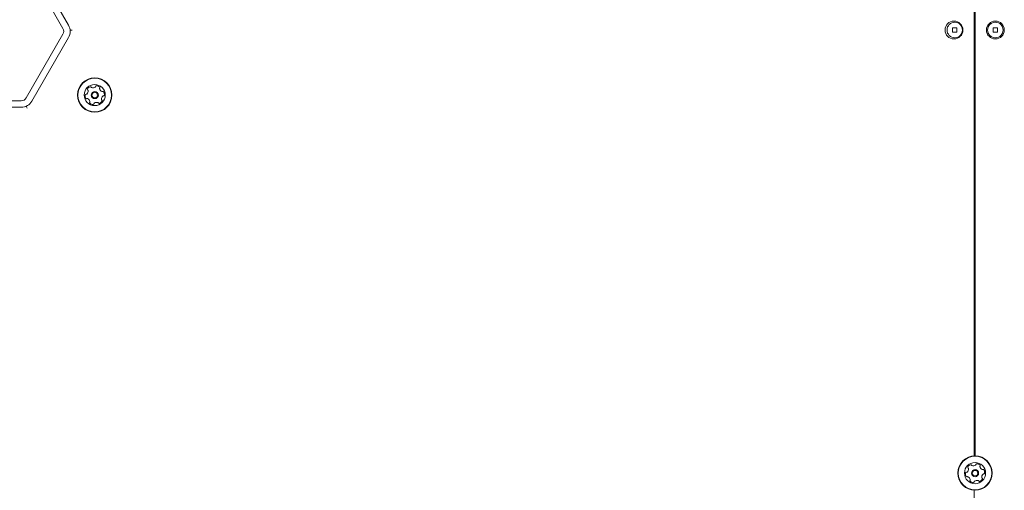
# Model space of a CAD drawing. Units: millimetres. Extents: x -8002 to 7978, y -7617 to 8242.
# Drawn here: x -2878 to -2272, y 847 to 1136 of the extents above; entities that cross this region are included whole.
import ezdxf

# ---------------------------------------------------------------- set-up
doc = ezdxf.new("R2010")
doc.units = ezdxf.units.MM
doc.header["$LTSCALE"] = 1000
doc.layers.add('1 EQUIPMENT', color=7, linetype='Continuous', lineweight=18)

# ---------------------------------------------------------------- blocks, each defined once
blk = doc.blocks.new('EP 15-10001')
at = {"layer": '1 EQUIPMENT'}
for p, q in [((-2290.79, 1391.39), (-2290.79, 867.67)), ((-2290.29, 867.68), (-2290.29, 1391.37)), ((-2874.09, 1169.58), (-2851.48, 1130.42)), ((-2870.62, 1171.57), (-2848.02, 1132.42)), ((-2851.48, 1126.92), (-2874.09, 1087.77)), ((-2845.76, 1129.53), (-2847.06, 1129.53)), ((-2304.08, 1130.83), (-2304.08, 1128.23)), ((-2301.49, 1130.83), (-2304.08, 1130.83)), ((-2304.08, 1128.23), (-2301.49, 1128.23)), ((-2301.49, 1128.23), (-2301.49, 1130.83)), ((-2279.09, 1130.83), (-2279.09, 1128.23)), ((-2276.49, 1130.83), (-2279.09, 1130.83)), ((-2279.09, 1128.23), (-2276.49, 1128.23)), ((-2276.49, 1128.23), (-2276.49, 1130.83)), ((-2848.02, 1124.92), (-2870.62, 1085.77)), ((-2877.12, 1086.02), (-2922.33, 1086.02)), ((-2877.12, 1082.02), (-2922.33, 1082.02)), ((-2873.48, 1081.51), (-2874.13, 1082.64)), ((-2290.79, 846.55), (-2290.79, 824.61))]:
    blk.add_line(p, q, dxfattribs=at)
for centre, radius in [((-2303.28, 1129.53), 5.5), ((-2302.78, 1129.53), 4.75), ((-2277.79, 1129.53), 5.5), ((-2277.79, 1129.53), 4.75), ((-2831.92, 1089.52), 10.57), ((-2831.92, 1089.52), 10.32), ((-2831.92, 1089.52), 6.5), ((-2831.92, 1089.52), 2.2), ((-2831.92, 1089.52), 1.7), ((-2290.29, 857.11), 10.57), ((-2290.29, 857.11), 10.32), ((-2290.29, 857.11), 6.5), ((-2290.29, 857.11), 2.2), ((-2290.29, 857.11), 1.7)]:
    blk.add_circle(centre, radius, dxfattribs=at)
for centre, radius, start, end in [((-2854.51, 1128.67), 3.5, 330, 30), ((-2854.51, 1128.67), 7.5, 330, 30), ((-2838.55, 1092), 2.52, 312.95544, 6.1107), ((-2835.97, 1093), 0.481, 156.096, 234.58202), ((-2834.1, 1092.17), 2.52, 102.9716, 156.10165), ((-2836.52, 1092.22), 0.481, 6.13174, 54.53665), ((-2834.56, 1094.16), 0.481, 24.53665, 102.93749), ((-2833.69, 1094.56), 0.481, 204.52349, 252.97155), ((-2833.09, 1096.51), 2.52, 252.98255, 306.10165), ((-2831.89, 1094.86), 0.481, 306.10143, 354.53665), ((-2830.93, 1094.77), 0.481, 96.10165, 174.5332), ((-2830.72, 1092.74), 2.52, 42.97165, 96.10741), ((-2828.44, 1093.57), 0.481, 144.53665, 192.97155), ((-2826.46, 1094.03), 2.52, 192.97738, 246.10175), ((-2829.23, 1094.13), 0.481, 324.49128, 42.9773), ((-2827.28, 1092.17), 0.481, 246.09652, 294.5401), ((-2826.89, 1091.29), 0.481, 36.10143, 114.53665), ((-2828.53, 1090.09), 2.52, 342.97161, 36.10165), ((-2877.12, 1089.52), 3.5, 270, 330), ((-2877.12, 1089.52), 7.5, 270, 330), ((-2835.31, 1088.95), 2.52, 162.97155, 216.10175), ((-2837.25, 1089.55), 0.481, 84.53665, 162.97134), ((-2836.95, 1087.75), 0.481, 216.10196, 294.5401), ((-2837.16, 1090.51), 0.481, 264.5332, 312.97165), ((-2836.55, 1086.88), 0.481, 66.096, 114.53665), ((-2837.38, 1085.02), 2.52, 12.97739, 66.10165), ((-2834.61, 1084.92), 0.481, 144.53665, 222.9773), ((-2835.39, 1085.48), 0.481, 324.49128, 12.97165), ((-2833.12, 1086.31), 2.52, 222.97165, 276.1017), ((-2831.95, 1084.19), 0.481, 126.15886, 174.53665), ((-2830.75, 1082.54), 2.52, 72.97161, 126.10165), ((-2830.15, 1084.49), 0.481, 24.53665, 72.97165), ((-2829.27, 1084.89), 0.481, 204.5401, 283.00177), ((-2829.73, 1086.87), 2.52, 282.97165, 336.10165), ((-2825.29, 1087.05), 2.52, 132.97155, 186.09592), ((-2827.31, 1086.83), 0.481, 186.10175, 234.58202), ((-2827.87, 1086.05), 0.481, 336.096, 54.53665), ((-2826.68, 1088.54), 0.481, 84.5332, 132.97678), ((-2826.58, 1089.5), 0.481, 264.53665, 342.97165), ((-2832.9, 1084.28), 0.481, 276.13581, 354.54981), ((-2294.34, 860.59), 0.481, 156.10143, 234.53665), ((-2292.48, 859.76), 2.52, 102.97161, 156.10165), ((-2292.93, 861.75), 0.481, 24.53665, 102.97165), ((-2292.06, 862.14), 0.481, 204.5332, 252.97678), ((-2291.46, 864.09), 2.52, 252.97155, 306.09592), ((-2290.26, 862.45), 0.481, 306.10175, 354.58202), ((-2289.3, 862.36), 0.481, 96.096, 174.53665), ((-2289.09, 860.33), 2.52, 42.97165, 96.10165), ((-2286.81, 861.16), 0.481, 144.53665, 192.97165), ((-2284.83, 861.62), 2.52, 192.97161, 246.10165), ((-2287.6, 861.72), 0.481, 324.5401, 43.00177), ((-2293.68, 856.54), 2.52, 162.97165, 216.10741), ((-2295.62, 857.14), 0.481, 84.49128, 162.9773), ((-2295.32, 855.34), 0.481, 216.10165, 294.5332), ((-2295.53, 858.1), 0.481, 264.53665, 312.97155), ((-2296.92, 859.59), 2.52, 312.97738, 6.10175), ((-2294.92, 854.47), 0.481, 66.10143, 114.53665), ((-2295.75, 852.61), 2.52, 12.98255, 66.10165), ((-2294.9, 859.8), 0.481, 6.09652, 54.5401), ((-2283.66, 854.64), 2.52, 132.97739, 186.10165), ((-2285.68, 854.42), 0.481, 186.096, 234.53665), ((-2285.65, 859.76), 0.481, 246.15886, 294.53665), ((-2285.26, 858.88), 0.481, 36.13581, 114.54981), ((-2285.05, 856.13), 0.481, 84.49128, 132.97165), ((-2284.95, 857.08), 0.481, 264.53665, 342.9773), ((-2286.9, 857.68), 2.52, 342.97165, 36.1017), ((-2292.98, 852.5), 0.481, 144.53665, 222.93749), ((-2293.76, 853.06), 0.481, 324.52349, 12.97155), ((-2291.49, 853.89), 2.52, 222.9716, 276.10165), ((-2291.27, 851.87), 0.481, 276.096, 354.58202), ((-2290.32, 851.78), 0.481, 126.13174, 174.53665), ((-2289.12, 850.13), 2.52, 72.95544, 126.1107), ((-2288.52, 852.08), 0.481, 24.5332, 72.97165), ((-2287.64, 852.48), 0.481, 204.53665, 282.97134), ((-2288.1, 854.46), 2.52, 282.97155, 336.10175), ((-2286.24, 853.64), 0.481, 336.10196, 54.5401)]:
    blk.add_arc(centre, radius, start, end, dxfattribs=at)

msp = doc.modelspace()

# ---------------------------------------------------------------- block references
at = {"layer": '1 EQUIPMENT'}
msp.add_blockref('EP 15-10001', (0, 0), dxfattribs=at)

doc.saveas('drawing.dxf')
